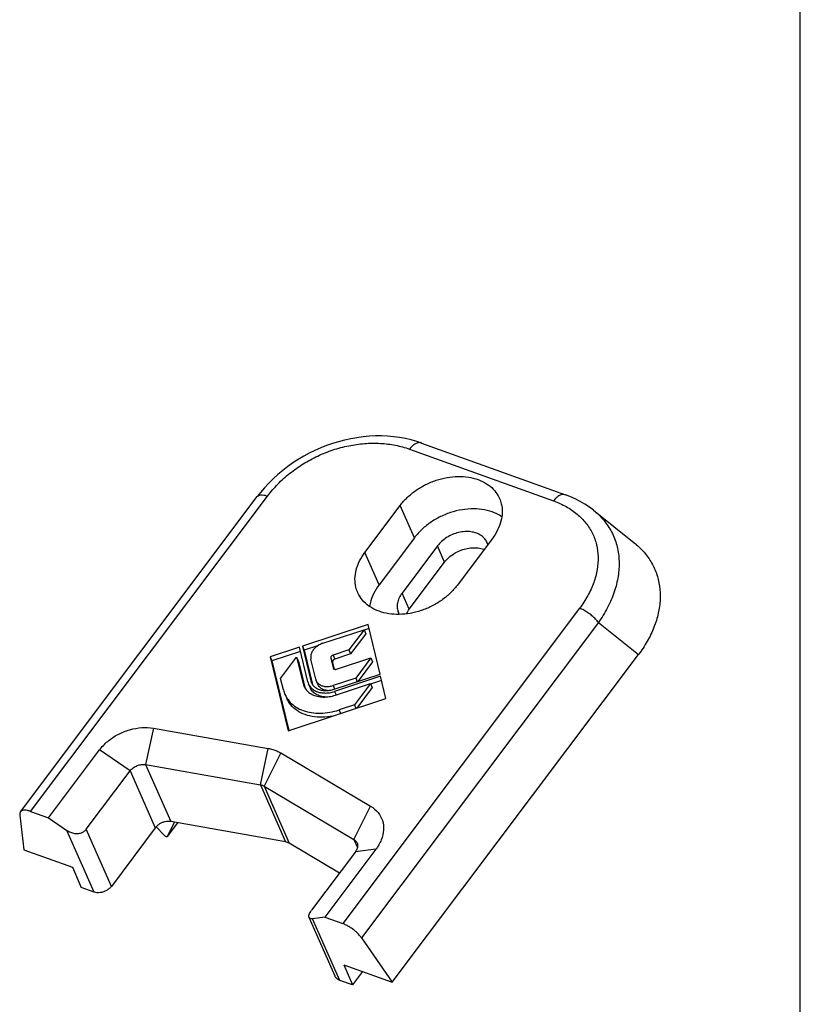
# Model space of a CAD drawing. Units: millimetres. Extents: x 0 to 210, y 0 to 297.
# Drawn here: x 150 to 210, y 73 to 149 of the extents above; entities that cross this region are included whole.
import ezdxf

# ---------------------------------------------------------------- set-up
doc = ezdxf.new("R2010")
doc.units = ezdxf.units.MM
doc.header["$LTSCALE"] = 19.36
doc.layers.get('0').update_dxf_attribs({"linetype": 'CONTINUOUS'})

msp = doc.modelspace()

# ---------------------------------------------------------------- linework, layer by layer
at = {"color": 7, "linetype": 'Continuous'}
for p, q in [((210, 0), (210, 297)), ((180.714, 116.609), (191.842, 112.608)), ((149.719, 88.085), (168.027, 112.466)), ((176.342, 108.15), (179.072, 111.786)), ((194.008, 111.417), (197.159, 108.899)), ((180.172, 109.287), (177.442, 105.651)), ((186.194, 109.224), (183.464, 105.589)), ((181.952, 108.646), (179.222, 105.011)), ((179.772, 103.761), (182.502, 107.397)), ((176.585, 102.585), (171.513, 100.907)), ((173.096, 101.121), (176.276, 102.174)), ((176.276, 102.174), (175.101, 100.609)), ((176.276, 102.174), (176.414, 101.861)), ((176.666, 102.254), (176.291, 102.13)), ((177.516, 98.748), (176.585, 102.585)), ((176.414, 101.861), (175.239, 100.297)), ((171.286, 100.832), (169.017, 100.081)), ((171.367, 100.501), (169.154, 99.769)), ((171.939, 98.14), (171.286, 100.832)), ((171.513, 100.907), (171.651, 100.595)), ((171.513, 100.907), (172.166, 98.215)), ((172.746, 100.957), (171.651, 100.595)), ((171.651, 100.595), (172.298, 97.925)), ((175.101, 100.609), (173.891, 100.209)), ((175.101, 100.609), (175.239, 100.297)), ((169.017, 100.081), (170.405, 94.355)), ((169.017, 100.081), (169.154, 99.769)), ((169.154, 99.769), (170.463, 94.37)), ((169.831, 98.409), (171.066, 100.054)), ((171.066, 100.054), (171.561, 98.014)), ((171.066, 100.054), (171.204, 99.742)), ((171.204, 99.742), (171.698, 97.702)), ((172.544, 98.34), (172.169, 99.888)), ((173.706, 99.962), (173.886, 99.218)), ((175.239, 100.297), (174.028, 99.896)), ((174.155, 99.121), (176.806, 99.998)), ((176.806, 99.998), (175.631, 98.434)), ((176.806, 99.998), (176.943, 99.686)), ((178.462, 74.913), (197.485, 100.246)), ((173.843, 99.649), (173.971, 99.123)), ((173.886, 99.218), (173.894, 99.196)), ((176.943, 99.686), (175.817, 98.186)), ((170.048, 97.514), (169.831, 98.409)), ((172.718, 97.92), (172.581, 98.232)), ((175.631, 98.434), (173.887, 97.857)), ((173.957, 97.571), (177.516, 98.748)), ((177.557, 98.577), (173.998, 97.399)), ((175.631, 98.434), (175.749, 98.164)), ((177.638, 98.245), (176.779, 97.961)), ((177.974, 96.86), (177.557, 98.577)), ((172.133, 97.662), (171.995, 97.974)), ((174.068, 97.113), (176.764, 98.005)), ((176.764, 98.005), (175.529, 96.36)), ((176.902, 97.693), (175.715, 96.112)), ((176.764, 98.005), (176.902, 97.693)), ((170.405, 94.355), (177.974, 96.86)), ((175.529, 96.36), (174.345, 95.968)), ((175.529, 96.36), (175.647, 96.09)), ((159.997, 94.56), (168.874, 92.996)), ((151.884, 87.626), (155.827, 92.877)), ((169.836, 92.65), (176.787, 88.522)), ((159.394, 91.744), (168.27, 90.18)), ((154.805, 86.74), (158.202, 91.263)), ((168.545, 90.082), (175.496, 85.954)), ((149.665, 87.839), (149.972, 85.158)), ((150.506, 88.122), (151.884, 87.626)), ((151.884, 87.626), (153.309, 86.658)), ((160.142, 86.855), (156.745, 82.331)), ((160.206, 86.931), (160.817, 86.294)), ((161.082, 86.191), (161.87, 87.241)), ((161.086, 86.197), (161.62, 87.285)), ((170.21, 85.772), (161.334, 87.336)), ((161.082, 86.191), (161.086, 86.197)), ((174.379, 83.36), (170.485, 85.673)), ((149.972, 85.158), (153.731, 83.806)), ((175.612, 85.002), (172.215, 80.479)), ((177.194, 85.193), (173.251, 79.942)), ((153.731, 83.806), (154.419, 82.244)), ((155.408, 81.889), (154.419, 82.244)), ((173.251, 79.942), (172.302, 79.828)), ((173.251, 79.942), (174.629, 79.447)), ((174.032, 75.383), (172.029, 79.934)), ((176.081, 78.34), (178.462, 74.913)), ((174.703, 76.265), (178.462, 74.913)), ((174.703, 76.265), (175.39, 74.703)), ((176.167, 75.738), (175.39, 74.703)), ((175.39, 74.703), (174.401, 75.058))]:
    msp.add_line(p, q, dxfattribs=at)
at = {"color": 9, "linetype": 'Continuous'}
for p, q in [((179.794, 116.135), (190.922, 112.133)), ((150.506, 88.122), (168.814, 112.502)), ((180.172, 109.287), (179.072, 111.786)), ((177.442, 105.651), (176.342, 108.15)), ((182.502, 107.397), (181.952, 108.646)), ((179.772, 103.761), (179.222, 105.011)), ((192.937, 103.827), (174.629, 79.447)), ((194.389, 102.72), (176.081, 78.34)), ((194.389, 102.72), (197.485, 100.246)), ((173.706, 99.962), (173.843, 99.649)), ((173.891, 100.209), (174.028, 99.896)), ((172.166, 98.215), (172.285, 97.944)), ((171.561, 98.014), (171.698, 97.702)), ((173.887, 97.857), (174.004, 97.592)), ((173.998, 97.399), (174.115, 97.134)), ((174.345, 95.968), (174.464, 95.699)), ((159.997, 94.56), (159.394, 91.744)), ((168.27, 90.18), (168.874, 92.996)), ((158.202, 91.263), (155.827, 92.877)), ((169.836, 92.65), (168.545, 90.082)), ((159.394, 91.744), (161.334, 87.336)), ((158.202, 91.263), (160.142, 86.855)), ((168.27, 90.18), (170.21, 85.772)), ((168.545, 90.082), (170.485, 85.673)), ((175.496, 85.954), (176.787, 88.522)), ((155.408, 81.889), (153.309, 86.658)), ((156.745, 82.331), (154.805, 86.74)), ((175.496, 85.954), (175.768, 85.336)), ((177.194, 85.193), (175.612, 85.002)), ((174.401, 75.058), (172.302, 79.828))]:
    msp.add_line(p, q, dxfattribs=at)
at = {"color": 7, "linetype": 'Continuous'}
for points in [[(180.714, 116.609), (180.361, 116.728), (179.923, 116.853), (179.476, 116.956), (179.021, 117.038), (178.56, 117.099), (178.094, 117.138), (177.624, 117.156), (177.151, 117.153), (176.676, 117.13), (176.2, 117.085), (175.725, 117.021), (175.25, 116.937), (174.779, 116.833), (174.31, 116.709), (173.845, 116.567), (173.385, 116.406), (172.931, 116.226), (172.484, 116.028), (172.044, 115.813), (171.613, 115.58), (171.19, 115.33), (170.779, 115.063), (170.379, 114.78), (169.99, 114.482), (169.616, 114.169), (169.255, 113.841), (168.91, 113.499), (168.58, 113.142), (168.267, 112.774), (168.027, 112.466)], [(194.01, 111.416), (193.698, 111.651), (193.35, 111.883), (192.981, 112.098), (192.593, 112.296), (192.185, 112.476), (191.842, 112.608)]]:
    msp.add_lwpolyline(points, dxfattribs=at)
at = {"color": 9, "linetype": 'Continuous'}
for points, start_tangent, end_tangent in [([(168.814, 112.502), (169.608, 113.426), (170.536, 114.265), (171.575, 114.996), (172.698, 115.603), (173.879, 116.072), (175.095, 116.395), (176.323, 116.567), (177.537, 116.581), (178.703, 116.436), (179.794, 116.135)], (0.600512, 0.799616), (0.941019, -0.338354)), ([(180.714, 116.609), (180.71, 116.611), (180.494, 116.632), (180.259, 116.555), (180.02, 116.385), (179.794, 116.135)], (-0.940739, 0.33913), (-0.600479, -0.79964)), ([(168.027, 112.465), (168.095, 112.529), (168.275, 112.59), (168.521, 112.581), (168.814, 112.502)], (0.604516, 0.796593), (0.941003, -0.338398)), ([(191.842, 112.608), (191.838, 112.609), (191.622, 112.63), (191.387, 112.553), (191.148, 112.384), (190.922, 112.133)], (-0.940734, 0.339146), (-0.600479, -0.79964)), ([(190.922, 112.133), (191.905, 111.688), (192.747, 111.111), (193.428, 110.416), (193.931, 109.621), (194.247, 108.747), (194.371, 107.809), (194.299, 106.824), (194.031, 105.815), (193.573, 104.808), (192.937, 103.827)], (0.940987, -0.338443), (-0.600448, -0.799664)), ([(194.01, 111.416), (194.109, 111.335), (194.891, 110.532), (195.472, 109.606), (195.84, 108.581), (195.989, 107.474), (195.916, 106.307), (195.62, 105.105), (195.107, 103.9), (194.389, 102.72)], (0.781121, -0.62438), (-0.575149, -0.818049)), ([(194.389, 102.72), (194.171, 102.989), (193.897, 103.251), (193.586, 103.488), (193.258, 103.685), (192.937, 103.827)], (-0.570541, 0.821269), (-0.941003, 0.338398))]:
    msp.add_spline(points, degree=3, dxfattribs=dict(at, start_tangent=start_tangent, end_tangent=end_tangent))
at = {"color": 7, "linetype": 'Continuous'}
for points, start_tangent, end_tangent in [([(179.072, 111.786), (179.62, 112.399), (180.283, 112.94), (181.037, 113.388), (181.852, 113.724), (182.697, 113.937), (183.54, 114.018), (184.348, 113.964), (185.09, 113.777), (185.738, 113.464), (186.266, 113.038), (186.654, 112.514), (186.752, 112.318)], (0.600479, 0.79964), (0.402617, -0.915368)), ([(186.752, 112.318), (186.888, 111.913), (186.959, 111.258), (186.863, 110.574), (186.605, 109.887), (186.194, 109.224)], (0.402617, -0.915368), (-0.600479, -0.79964)), ([(186.929, 110.905), (186.549, 111.126), (185.804, 111.394), (184.969, 111.514), (184.08, 111.48), (183.176, 111.294), (182.296, 110.965), (181.479, 110.507), (180.76, 109.939), (180.172, 109.287)], (-0.826812, 0.562478), (-0.600479, -0.79964)), ([(185.792, 108.912), (185.612, 109.202), (185.327, 109.458), (184.961, 109.642), (184.534, 109.743), (184.067, 109.758), (183.583, 109.684), (183.107, 109.527), (182.662, 109.293), (182.27, 108.994), (181.952, 108.646)], (-0.403054, 0.915176), (-0.600479, -0.79964)), ([(185.847, 108.761), (185.803, 108.886), (185.792, 108.912)], (-0.277322, 0.960777), (-0.403054, 0.915176)), ([(197.161, 108.897), (197.842, 108.257), (198.446, 107.446), (198.877, 106.536), (199.119, 105.552), (199.168, 104.514), (199.023, 103.445), (198.688, 102.362), (198.172, 101.289), (197.485, 100.246)], (0.781016, -0.624511), (-0.600479, -0.79964)), ([(175.784, 105.057), (175.647, 105.461), (175.577, 106.117), (175.673, 106.801), (175.931, 107.487), (176.342, 108.15)], (-0.402617, 0.915368), (0.600479, 0.79964)), ([(182.502, 107.397), (182.82, 107.745), (183.211, 108.043), (183.657, 108.277), (184.133, 108.435), (184.617, 108.508), (185.084, 108.494), (185.511, 108.392), (185.556, 108.376)], (0.600479, 0.79964), (0.931649, -0.36336)), ([(183.464, 105.589), (182.916, 104.975), (182.253, 104.434), (181.499, 103.987), (180.684, 103.65), (179.838, 103.437), (178.996, 103.357), (178.188, 103.411), (177.446, 103.598), (176.798, 103.91), (176.27, 104.337), (175.881, 104.86), (175.784, 105.057)], (-0.600479, -0.79964), (-0.402617, 0.915368)), ([(177.442, 105.651), (177.009, 104.943), (176.75, 104.21), (176.706, 103.973)], (-0.600479, -0.79964), (-0.143806, -0.989606)), ([(179.222, 105.011), (178.993, 104.631), (178.865, 104.238), (178.845, 103.851), (178.932, 103.491), (178.943, 103.464)], (-0.600479, -0.79964), (0.403054, -0.915176)), ([(179.55, 103.395), (179.772, 103.761)], (0.426381, 0.904544), (0.600479, 0.79964)), ([(178.943, 103.464), (178.998, 103.356)], (0.403054, -0.915176), (0.49283, -0.870126)), ([(173.096, 101.121), (172.809, 100.995), (172.556, 100.819), (172.354, 100.605), (172.217, 100.367), (172.154, 100.123), (172.169, 99.888)], (-0.94938, -0.314129), (0.235701, -0.971826)), ([(173.891, 100.209), (173.807, 100.167), (173.743, 100.105), (173.707, 100.033), (173.706, 99.962)], (-0.94938, -0.314129), (0.235701, -0.971826)), ([(174.028, 99.896), (173.92, 99.836), (173.853, 99.745), (173.843, 99.649)], (-0.94938, -0.314129), (0.235701, -0.971826)), ([(173.894, 99.196), (173.919, 99.158), (173.982, 99.118), (174.008, 99.111)], (0.411522, -0.9114), (0.976644, -0.214866)), ([(174.008, 99.111), (174.065, 99.106), (174.155, 99.121)], (0.976644, -0.214866), (0.94938, 0.314129)), ([(172.166, 98.215), (172.215, 98.07)], (0.235701, -0.971826), (0.403398, -0.915025)), ([(172.544, 98.34), (172.581, 98.231)], (0.235701, -0.971826), (0.404385, -0.914589)), ([(172.581, 98.231), (172.637, 98.131), (172.801, 97.961), (173.024, 97.843), (173.292, 97.784), (173.587, 97.789), (173.887, 97.857)], (0.404385, -0.914589), (0.94938, 0.314129)), ([(170.048, 97.514), (170.165, 97.168)], (0.235701, -0.971826), (0.402943, -0.915225)), ([(171.561, 98.014), (171.629, 97.812)], (0.235701, -0.971826), (0.403398, -0.915025)), ([(171.629, 97.812), (171.7, 97.675), (171.939, 97.389), (172.265, 97.168), (172.662, 97.026), (173.11, 96.968), (173.587, 96.997), (174.068, 97.113)], (0.403398, -0.915025), (0.94938, 0.314129)), ([(171.939, 98.14), (171.995, 97.973)], (0.235701, -0.971826), (0.403398, -0.915025)), ([(171.995, 97.973), (172.054, 97.861), (172.25, 97.626), (172.518, 97.445), (172.844, 97.327), (173.212, 97.28), (173.603, 97.304), (173.998, 97.399)], (0.403398, -0.915025), (0.94938, 0.314129)), ([(173.309, 96.969), (173.223, 96.975), (172.812, 97.065), (172.469, 97.246), (172.219, 97.506), (172.133, 97.661)], (-0.998686, 0.05125), (-0.404385, 0.914589)), ([(172.215, 98.07), (172.266, 97.973), (172.436, 97.768), (172.669, 97.61), (172.953, 97.508), (173.273, 97.467), (173.613, 97.488), (173.957, 97.571)], (0.403398, -0.915025), (0.94938, 0.314129)), ([(173.449, 97.47), (173.318, 97.488), (173.021, 97.595), (172.802, 97.781), (172.719, 97.918)], (-0.99679, 0.080054), (-0.406551, 0.913628)), ([(170.165, 97.168), (170.248, 97.001), (170.579, 96.554), (171.03, 96.19), (171.583, 95.923), (172.216, 95.764), (172.905, 95.718), (173.624, 95.787), (174.345, 95.968)], (0.402943, -0.915225), (0.94938, 0.314129)), ([(173.83, 95.487), (173.658, 95.457), (172.841, 95.407), (172.073, 95.506), (171.393, 95.751), (170.834, 96.129), (170.425, 96.62), (170.303, 96.855)], (-0.982656, -0.18544), (-0.403398, 0.915025)), ([(155.827, 92.877), (156.461, 93.54), (157.26, 94.074), (158.163, 94.438), (159.1, 94.605), (159.997, 94.56)], (0.600479, 0.79964), (0.984833, -0.173503)), ([(168.874, 92.996), (169.22, 92.915), (169.542, 92.799), (169.836, 92.65)], (0.984833, -0.173503), (0.859811, -0.510613)), ([(158.202, 91.263), (158.436, 91.495), (158.738, 91.664), (159.07, 91.751), (159.394, 91.744)], (0.600479, 0.79964), (0.984833, -0.173503)), ([(168.27, 90.18), (168.369, 90.157), (168.461, 90.124), (168.545, 90.082)], (0.984833, -0.173503), (0.859811, -0.510613)), ([(176.787, 88.522), (177.356, 88.039), (177.697, 87.413), (177.785, 86.693), (177.613, 85.933), (177.194, 85.193)], (0.859811, -0.510613), (-0.600479, -0.79964)), ([(149.719, 88.085), (149.674, 87.995), (149.665, 87.839)], (-0.595324, -0.803486), (0.113942, -0.993487)), ([(150.506, 88.122), (150.26, 88.191), (150.042, 88.214), (149.868, 88.188), (149.744, 88.114), (149.719, 88.085)], (-0.941003, 0.338398), (-0.595324, -0.803486)), ([(161.334, 87.336), (161.124, 87.35), (160.898, 87.323), (160.678, 87.255), (160.471, 87.151), (160.288, 87.013), (160.142, 86.855)], (-0.984833, 0.173503), (-0.600479, -0.79964)), ([(153.309, 86.658), (153.596, 86.507), (153.89, 86.427), (154.176, 86.417), (154.432, 86.472), (154.647, 86.585), (154.805, 86.74)], (0.827244, -0.561843), (0.600479, 0.79964)), ([(160.817, 86.294), (160.877, 86.241), (160.947, 86.199), (161.009, 86.177), (161.058, 86.177), (161.082, 86.191)], (0.692081, -0.72182), (0.629791, 0.776764)), ([(170.485, 85.673), (170.356, 85.733), (170.21, 85.772)], (-0.859811, 0.510613), (-0.984833, 0.173503)), ([(175.496, 85.954), (175.689, 85.774), (175.736, 85.69)], (0.859811, -0.510613), (0.400994, -0.916081)), ([(175.736, 85.69), (175.778, 85.536), (175.751, 85.268), (175.612, 85.002)], (0.400994, -0.916081), (-0.600479, -0.79964)), ([(156.745, 82.331), (156.579, 82.155), (156.366, 82.005), (156.127, 81.9), (155.877, 81.844), (155.628, 81.84), (155.408, 81.889)], (-0.600479, -0.79964), (-0.941003, 0.338398)), ([(172.03, 79.933), (172.013, 80.003), (172.032, 80.143), (172.103, 80.307), (172.215, 80.479)], (-0.394387, 0.918944), (0.600479, 0.79964)), ([(172.302, 79.828), (172.147, 79.836), (172.051, 79.897), (172.03, 79.933)], (-0.992839, -0.119461), (-0.394387, 0.918944)), ([(176.081, 78.34), (175.905, 78.562), (175.685, 78.785), (175.437, 78.993), (175.17, 79.178), (174.893, 79.333), (174.629, 79.447)], (-0.570541, 0.821269), (-0.941003, 0.338398)), ([(174.401, 75.058), (174.217, 75.155), (174.078, 75.299), (174.032, 75.383)], (-0.941003, 0.338398), (-0.402527, 0.915408))]:
    msp.add_spline(points, degree=3, dxfattribs=dict(at, start_tangent=start_tangent, end_tangent=end_tangent))

doc.saveas('drawing.dxf')
